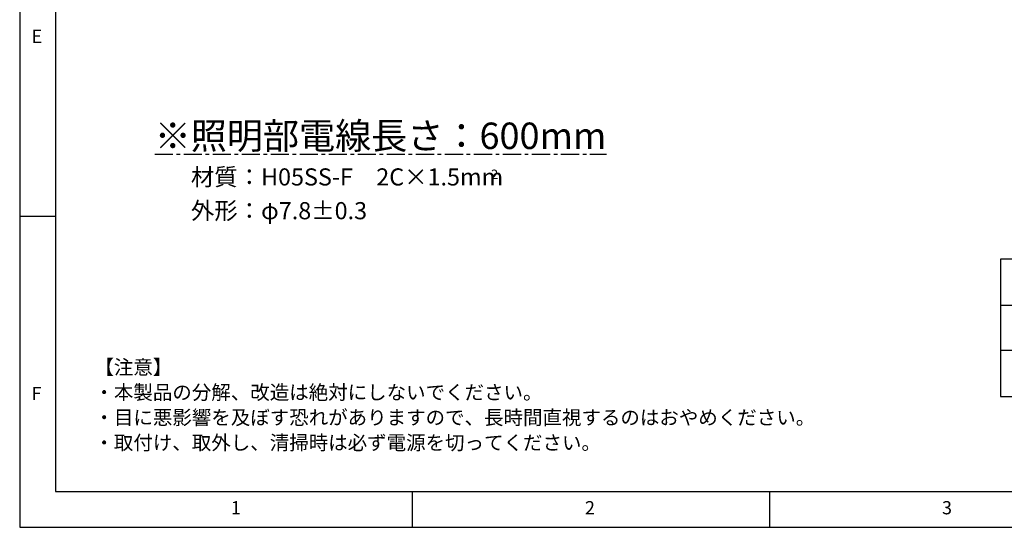
# Model space of a CAD drawing. Extents: x 5 to 418, y 5 to 292.
# Drawn here: x 5 to 143, y 5 to 76 of the extents above; entities that cross this region are included whole.
import ezdxf

# ---------------------------------------------------------------- set-up
doc = ezdxf.new("R2010")
doc.units = 0
doc.linetypes.add('CENTERX2', pattern=[20.32, 12.7, -2.54, 2.54, -2.54])
doc.layers.get('0').update_dxf_attribs({"linetype": 'CONTINUOUS'})
doc.layers.add('SLD-0', color=36, linetype='CONTINUOUS')
doc.layers.add('中心線', color=11, linetype='CENTERX2')
doc.styles.get("Standard").update_dxf_attribs({"font": 'msgothic.ttc'})

# ---------------------------------------------------------------- blocks, each defined once
blk = doc.blocks.new('SW_NOTE_0')
at = {"layer": '中心線', "color": 0, "char_height": 12, "attachment_point": 1}
for s, insert in [('材質：H05SS-F\u30002C×1.5mm', (0, 17.05)), ('外形：φ7.8±0.3', (0, -6.59))]:
    blk.add_mtext(s, dxfattribs=dict(at, insert=insert))
blk = doc.blocks.new('ﾌﾞﾛｯｸ57')
at = {"layer": '中心線', "color": 0}
blk.add_blockref('SW_NOTE_0', (26.97, 22.94), dxfattribs=at)
at = {"layer": '中心線', "color": 0, "attachment_point": 1}
for s, insert, char_height in [('{\\L※照明部電線長さ：600mm}', (1.64, 72.04), 18.5208), ('2', (237.15, 39.12), 6.61)]:
    blk.add_mtext(s, dxfattribs=dict(at, insert=insert, char_height=char_height))
blk = doc.blocks.new('SW_NOTE_1')
at = {"layer": '中心線', "color": 0, "char_height": 2, "attachment_point": 1}
for s, insert in [('【注意】', (0, 3.41)), ('・本製品の分解、改造は絶対にしないでください。', (0, -0.12)), ('・目に悪影響を及ぼす恐れがありますので、長時間直視するのはおやめください。', (0, -3.64)), ('・取付け、取外し、清掃時は必ず電源を切ってください。', (0, -7.17))]:
    blk.add_mtext(s, dxfattribs=dict(at, insert=insert))
blk = doc.blocks.new('SW_TABLEANNOTATION_0')
at = {"layer": '中心線', "color": 0, "linetype": 'CONTINUOUS'}
for p, q in [((0, 0), (0, -19.24)), ((85.24, 0), (0, 0)), ((10.76, 0), (10.76, -19.24)), ((34.28, 0), (34.28, -19.24)), ((73.55, 0), (73.55, -19.24)), ((85.24, -19.24), (85.24, 0)), ((0, -6.48), (85.24, -6.48)), ((0, -12.76), (85.24, -12.76)), ((0, -19.24), (85.24, -19.24))]:
    blk.add_line(p, q, dxfattribs=at)
at = {"layer": '中心線', "color": 0, "linetype": 'CONTINUOUS', "char_height": 2.5, "attachment_point": 1}
for s, insert in [('番号', (1.69, -1.52)), ('名称', (18.83, -1.52)), ('材質', (50.22, -1.52)), ('板厚', (75.71, -1.52)), ('①', (3.72, -7.9)), ('放熱板', (11.64, -7.9)), ('マグネシウム合金', (42.46, -7.9)), ('②', (3.72, -14.28)), ('レンズ', (11.64, -14.28)), ('PC', (51.69, -14.28))]:
    blk.add_mtext(s, dxfattribs=dict(at, insert=insert))

msp = doc.modelspace()

# ---------------------------------------------------------------- linework, layer by layer
at = {"layer": 'SLD-0', "color": 0}
for p, q in [((5, 292), (5, 5)), ((10, 287), (10, 10)), ((10, 48.5), (5, 48.5)), ((10, 10), (237.929, 10)), ((60, 5), (60, 10)), ((110, 10), (110, 5)), ((5, 5), (415, 5))]:
    msp.add_line(p, q, dxfattribs=at)

# ---------------------------------------------------------------- block references
at = {"layer": '中心線', "color": 0, "xscale": 0.2, "yscale": 0.2, "zscale": 0.2}
msp.add_blockref('ﾌﾞﾛｯｸ57', (23.583, 47.261), dxfattribs=at)
at = {"layer": '中心線', "color": 0}
for name, p in [('SW_TABLEANNOTATION_0', (142.385, 42.565)), ('SW_NOTE_1', (15.463, 25.018))]:
    msp.add_blockref(name, p, dxfattribs=at)

# ---------------------------------------------------------------- texts
at = {"color": 0, "linetype": 'CONTINUOUS', "char_height": 1.852, "attachment_point": 1}
for s, insert in [('E', (6.667, 74.668)), ('F', (6.667, 24.668)), ('1', (34.583, 8.668)), ('2', (84.167, 8.668)), ('3', (134.167, 8.668))]:
    msp.add_mtext(s, dxfattribs=dict(at, insert=insert))

doc.saveas('drawing.dxf')
